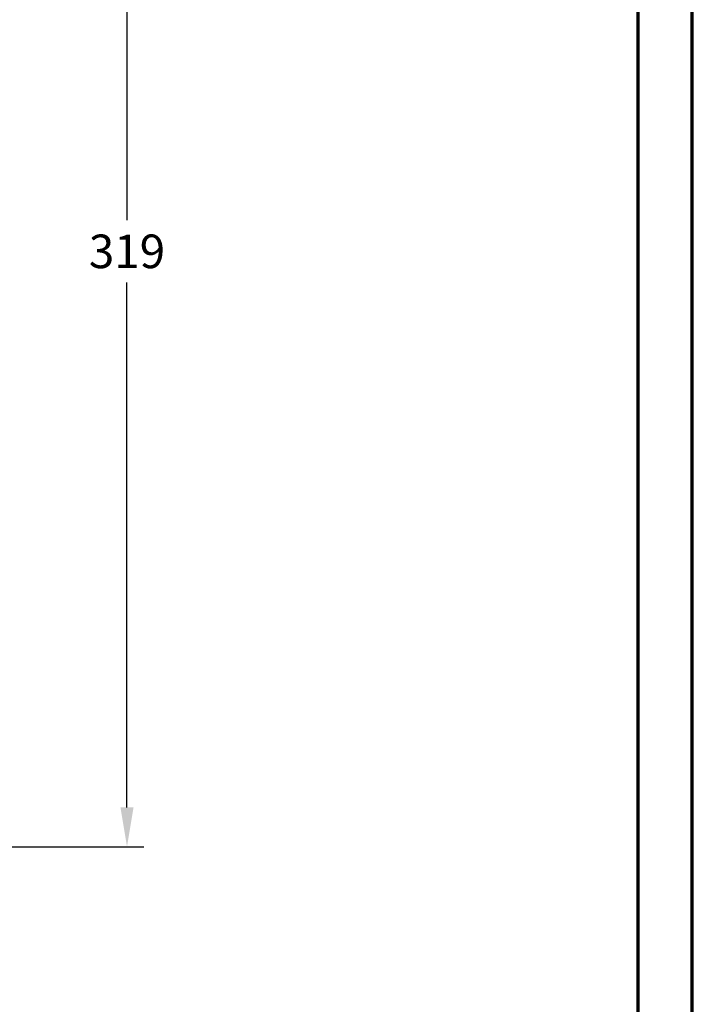
# Model space of a CAD drawing. Units: millimetres. Extents: x -439 to 1238, y -16 to 875.
# Drawn here: x 1035 to 1215, y 347 to 611 of the extents above; entities that cross this region are included whole.
import ezdxf
from ezdxf.enums import TextEntityAlignment as Align

# ---------------------------------------------------------------- set-up
doc = ezdxf.new("R2010")
doc.units = ezdxf.units.MM
doc.header["$PDMODE"] = 34
doc.header["$PDSIZE"] = 3
for name, color, linetype, lineweight in [('BEMASSUNG', 160, 'Continuous', 25), ('CREATON_PAPIER', 4, 'Continuous', 70), ('CREATON_PAPIER-Dateiname', 251, 'Continuous', 70)]:
    doc.layers.add(name, color=color, linetype=linetype, lineweight=lineweight)
doc.styles.add('ARIAL', font='arial.ttf')
doc.dimstyles.new('CREATON M1-1', dxfattribs={"dimscale": 3, "dimtxt": 3, "dimasz": 3.5, "dimexe": 1.5, "dimexo": 0.625, "dimgap": 1.25, "dimtad": 1, "dimtih": 1, "dimtoh": 1, "dimdec": 1, "dimdsep": 46, "dimtxsty": 'ARIAL', "dimcen": 2.5, "dimclrd": 256, "dimclre": 256, "dimclrt": 256, "dimadec": 0, "dimazin": 0, "dimtfac": 1, "dimtdec": 1, "dimtmove": 0, "dimatfit": 3, "dimfxl": 1.25, "dimtvp": 1, "dimtolj": 1, "dimtzin": 0, "dimlwd": -1, "dimlwe": -1, "dimarcsym": 0})

# ---------------------------------------------------------------- blocks, each defined once
blk = doc.blocks.new('CREATON_DIN-A3')
blk.add_lwpolyline([(13.00000000000002, 292), (13, 5), (415, 5), (415, 292)], close=True)
at = {"layer": 'CREATON_PAPIER', "color": 2}
blk.add_lwpolyline([(0, 0), (420, 0), (420, 297), (1.819345455539301e-14, 297)], close=True, dxfattribs=at)
blk = doc.blocks.new('CREATON_DIN-A3 _PRODZ - Ziegel')
at = {"xscale": 0.9642857142857143, "yscale": 0.9642857142857143, "zscale": 0.9642857142857143}
blk.add_blockref('CREATON_DIN-A3', (0, 0), dxfattribs=at)
at = {"layer": 'CREATON_PAPIER', "color": 7, "style": 'ARIAL'}
for tag, p in [('MAßSTAB', (300.8122207974225, 34.35967567334455)), ('PRODUKT-ZEILE1', (357.0277605399565, 16.85225008114139)), ('DATUM', (300.812220797422, 14.49895844328648)), ('PRODUKT-ZEILE2', (357.0277605399565, 12.50146228869289))]:
    blk.add_attdef(tag, text='', height=2.75, dxfattribs=at).set_placement(p, align=Align.MIDDLE_CENTER)
at = {"layer": 'CREATON_PAPIER-Dateiname', "style": 'ARIAL'}
blk.add_attdef('DATEINAME', (11.95048673936435, 32.53955229369603), '', height=2, rotation=90, dxfattribs=at)
blk = doc.blocks.new('*D5')
at = {"layer": 'BEMASSUNG', "transparency": 16777216}
for p, q in [((1032.410714265946, 708.7142857142859), (1068.054444236952, 708.7142857142859)), ((1063.554444236952, 698.2142857142859), (1063.554444236952, 557.5625121808615)), ((1063.554444236952, 400.2142857142857), (1063.554444236952, 540.86605924771)), ((1032.410714285715, 389.7142857142857), (1068.054444236952, 389.7142857142857))]:
    blk.add_line(p, q, dxfattribs=at)
for points in [[(1061.804444236952, 698.2142857142859), (1065.304444236952, 698.2142857142859), (1063.554444236952, 708.7142857142859)], [(1061.804444236952, 400.2142857142857), (1065.304444236952, 400.2142857142857), (1063.554444236952, 389.7142857142857)]]:
    blk.add_solid(points, dxfattribs=at)
at = {"layer": 'Defpoints', "color": 0, "transparency": 16777216}
for p in [(1030.535714265946, 708.7142857142859), (1063.554444236952, 708.7142857142859), (1030.535714285715, 389.7142857142857)]:
    blk.add_point(p, dxfattribs=at)
at = {"layer": 'BEMASSUNG', "transparency": 16777216, "insert": (1063.554444236952, 549.2142857142853), "char_height": 9, "attachment_point": 5, "style": 'ARIAL'}
blk.add_mtext('\\A1;319', dxfattribs=at)

msp = doc.modelspace()

# ---------------------------------------------------------------- block references
at = {"layer": 'CREATON_PAPIER', "xscale": 3, "yscale": 3, "zscale": 3}
msp.add_blockref('CREATON_DIN-A3 _PRODZ - Ziegel', (0, 0), dxfattribs=at)

# ---------------------------------------------------------------- dimensions: what is measured, and where the dimension line sits
at = {"layer": 'BEMASSUNG'}
dim = msp.add_linear_dim(base=(1063.554444236952, 708.7142857142859), p1=(1030.535714285714, 389.7142857142854), p2=(1030.535714265945, 708.7142857142857), angle=90, dimstyle='CREATON M1-1', dxfattribs=at)
dim.commit()
dim.dimension.update_dxf_attribs({"geometry": '*D5', "text_midpoint": (1063.554444236952, 549.2142857142853)})

doc.saveas('drawing.dxf')
